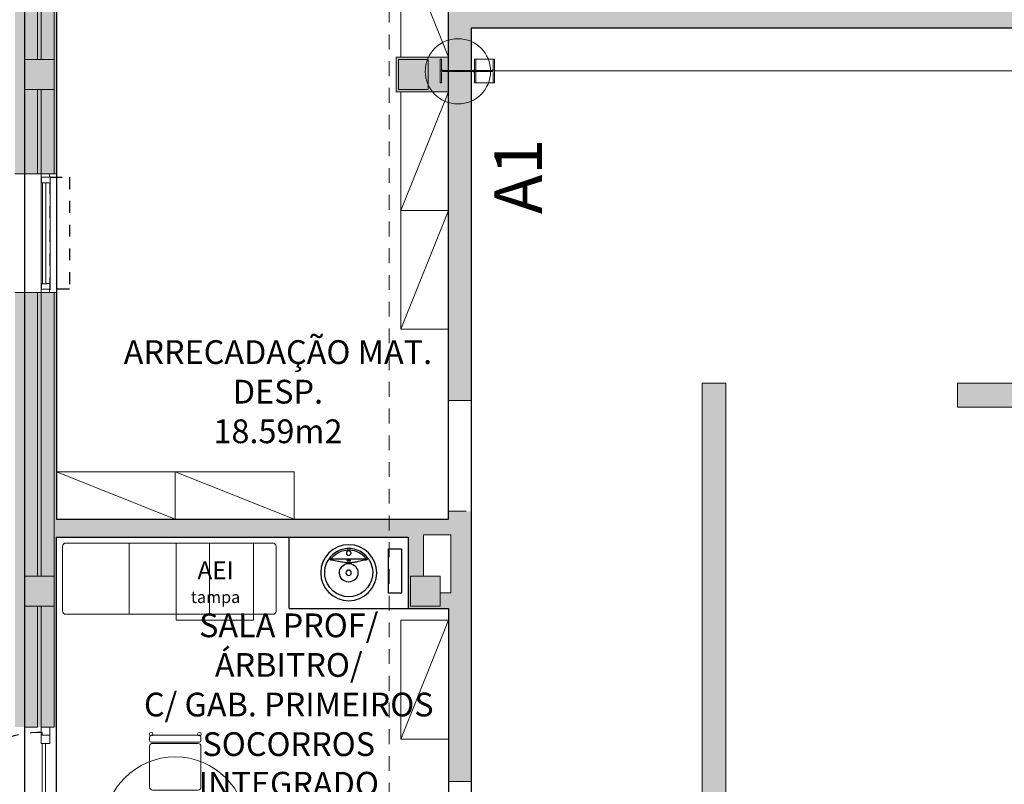
# Model space of a CAD drawing. Units: millimetres. Extents: x -79734 to -79342, y -13510 to -13045.
# Drawn here: x -79518 to -79509, y -13313 to -13307 of the extents above; entities that cross this region are included whole.
import ezdxf

# ---------------------------------------------------------------- set-up
doc = ezdxf.new("R2010")
doc.units = ezdxf.units.MM
doc.linetypes.add('HIDDEN2', pattern=[0.1875, 0.125, -0.0625])
doc.layers.get('0').update_dxf_attribs({"lineweight": 0})
doc.layers.add('A-AREAS', color=5, linetype='Continuous', plot=False)
doc.layers.add('ARQ.00.AUX SANITÁRIOS', color=56, linetype='Continuous', plot=False)
doc.layers.add('ARQ.00.AUX', color=7, linetype='Continuous', lineweight=0, true_color=0xdb00db, plot=False)
doc.layers.add('ARQ.00.EX REC AUX', color=7, linetype='Continuous', lineweight=0, true_color=0x750000, plot=False)
for name, color, linetype, lineweight in [('ARQ.00.COBERTURA EM CHAPA', 127, 'Continuous', 0), ('ARQ.00.EXISTE PAREDE', 7, 'Continuous', 0), ('ARQ.00.EXISTE PILARES', 72, 'Continuous', 0), ('ARQ.00.EXISTE PILARES METÁLICOS', 7, 'Continuous', 0), ('ARQ.00.EXISTE VISTA', 151, 'Continuous', 0), ('ARQ.00.LEG', 251, 'Continuous', 0), ('ARQ.00.MOB', 8, 'Continuous', 0), ('ARQ.00.PAREDES', 8, 'Continuous', 0), ('ARQ.00.VISTA', 8, 'Continuous', 0), ('ARQ.00.VÃOS', 8, 'Continuous', 0)]:
    doc.layers.add(name, color=color, linetype=linetype, lineweight=lineweight)
doc.layers.add('ARQ.00.SANITARIOS', color=8, linetype='Continuous')
doc.layers.add('ARQ.00.VAOS SISTEMA ABERTURA', color=157, linetype='HIDDEN2')
doc.layers.add('ARQ.00.TRAMA PAREDES', color=7, linetype='Continuous', lineweight=0, true_color=0x7a7a7a)
doc.styles.add('arial', font='arial.ttf', dxfattribs={"height": 2})
doc.styles.add('GENERATED_STYLE_3', font='arialbd.ttf')

# ---------------------------------------------------------------- blocks, each defined once
blk = doc.blocks.new('lav enc')
blk.add_line((-0.1504, 0.1142), (0.1504, 0.1142))
at = {"flags": 128}
for points in [[(-0.1621, 0.1222), (-0.1531, 0.1335), (-0.1433, 0.1441), (-0.1328, 0.154), (-0.1217, 0.1631), (-0.1083, 0.1724), (-0.0941, 0.1807), (-0.0794, 0.1878), (-0.0641, 0.1936), (-0.0485, 0.1982), (-0.0325, 0.2015), (-0.0163, 0.2034), (0, 0.2041), (0.0138, 0.2036), (0.0275, 0.2022), (0.0411, 0.1999), (0.0541, 0.1967), (0.0669, 0.1926), (0.0793, 0.1878), (0.0915, 0.1821), (0.1032, 0.1756), (0.1145, 0.1683), (0.1254, 0.1602), (0.1358, 0.1513), (0.1455, 0.1418), (0.1546, 0.1318), (0.1621, 0.1222)], [(0.1504, 0.1142), (0.1437, 0.1233), (0.1333, 0.1352), (0.1219, 0.1462), (0.1096, 0.1562), (0.0966, 0.1652), (0.0829, 0.1728), (0.0686, 0.1794), (0.0538, 0.1847), (0.0386, 0.1887), (0.0259, 0.191), (0.013, 0.1923), (0, 0.1928), (-0.0153, 0.1922), (-0.0305, 0.1902), (-0.0455, 0.187), (-0.0602, 0.1826), (-0.0744, 0.1769), (-0.0881, 0.1701), (-0.1013, 0.1621), (-0.1137, 0.1531), (-0.1239, 0.1444), (-0.1334, 0.135), (-0.1423, 0.1249), (-0.1504, 0.1142)], [(0, 0.1856), (0.0027, 0.1854), (0.0053, 0.1849), (0.0078, 0.184), (0.0101, 0.1828), (0.0123, 0.1812), (0.0143, 0.1794), (0.0159, 0.1773), (0.0173, 0.1751), (0.0184, 0.1726), (0.0191, 0.1701), (0.0195, 0.1674), (0.0195, 0.1648), (0.0191, 0.1621), (0.0184, 0.1596), (0.0173, 0.1571), (0.0159, 0.1549), (0.0143, 0.1528), (0.0123, 0.151), (0.0101, 0.1495), (0.0078, 0.1482), (0.0053, 0.1473), (0.0027, 0.1468), (0, 0.1466), (-0.0027, 0.1468), (-0.0053, 0.1473), (-0.0078, 0.1482), (-0.0101, 0.1495), (-0.0123, 0.151), (-0.0143, 0.1528), (-0.0159, 0.1549), (-0.0173, 0.1571), (-0.0184, 0.1596), (-0.0191, 0.1621), (-0.0195, 0.1648), (-0.0195, 0.1674), (-0.0191, 0.1701), (-0.0184, 0.1726), (-0.0173, 0.1751), (-0.0159, 0.1773), (-0.0143, 0.1794), (-0.0123, 0.1812), (-0.0101, 0.1828), (-0.0078, 0.184), (-0.0053, 0.1849), (-0.0027, 0.1854), (0, 0.1856)], [(-0.1682, 0.1124), (-0.1664, 0.1158), (-0.1621, 0.1222)], [(-0.1549, 0.1116), (-0.1549, 0.1115), (-0.1552, 0.111), (-0.1553, 0.1106), (-0.1553, 0.1101), (-0.1549, 0.1096), (-0.1541, 0.109), (-0.1525, 0.1082), (-0.1507, 0.1078), (-0.1466, 0.1071), (-0.1424, 0.1067)], [(-0.1504, 0.1142), (-0.1522, 0.1135), (-0.1539, 0.1125), (-0.1549, 0.1116)], [(-0.1424, 0.1067), (-0.1197, 0.1018), (-0.0967, 0.0969), (-0.0808, 0.0937), (-0.0644, 0.0905), (-0.0551, 0.0889), (-0.0454, 0.0873), (-0.0353, 0.0858), (-0.029, 0.085), (-0.0225, 0.0843), (-0.0156, 0.0837), (-0.0105, 0.0834), (-0.0052, 0.0832), (0.0001, 0.0831), (0.0054, 0.0832), (0.0107, 0.0834), (0.0158, 0.0837), (0.0241, 0.0844), (0.032, 0.0853), (0.0395, 0.0864), (0.0508, 0.0881), (0.0617, 0.09), (0.0722, 0.092), (0.0825, 0.094), (0.0926, 0.0961), (0.1177, 0.1013), (0.1424, 0.1067)], [(0, 0.1064), (0.0024, 0.1064), (0.0047, 0.1063), (0.0069, 0.1061), (0.009, 0.1059), (0.0109, 0.1056), (0.0125, 0.1052), (0.0139, 0.1048), (0.0149, 0.1043), (0.0156, 0.1039), (0.016, 0.1034), (0.016, 0.1029), (0.0156, 0.1024), (0.0149, 0.1019), (0.0139, 0.1015), (0.0125, 0.101), (0.0109, 0.1007), (0.009, 0.1004), (0.0069, 0.1001), (0.0047, 0.0999), (0.0024, 0.0998), (0, 0.0998), (-0.0024, 0.0998), (-0.0047, 0.0999), (-0.0069, 0.1001), (-0.009, 0.1004), (-0.0109, 0.1007), (-0.0125, 0.101), (-0.0139, 0.1015), (-0.0149, 0.1019), (-0.0156, 0.1024), (-0.016, 0.1029), (-0.016, 0.1034), (-0.0156, 0.1039), (-0.0149, 0.1043), (-0.0139, 0.1048), (-0.0125, 0.1052), (-0.0109, 0.1056), (-0.009, 0.1059), (-0.0069, 0.1061), (-0.0047, 0.1063), (-0.0024, 0.1064), (0, 0.1064)], [(0.1424, 0.1067), (0.1462, 0.107), (0.15, 0.1076), (0.1518, 0.108), (0.1536, 0.1087), (0.1548, 0.1094), (0.1551, 0.1099), (0.1553, 0.1104), (0.1553, 0.111), (0.155, 0.1115), (0.1549, 0.1116)], [(0.1549, 0.1116), (0.1534, 0.1129), (0.1525, 0.1134), (0.1504, 0.1142)], [(0.1621, 0.1222), (0.1644, 0.1188), (0.1682, 0.1124)], [(0.0062, 0.0776), (0.006, 0.0777), (0, 0.0778), (-0.006, 0.0777), (-0.0062, 0.0776)]]:
    blk.add_lwpolyline(points, dxfattribs=at)
for radius in [0.2358, 0.023]:
    blk.add_circle((0, 0), radius)
for radius, start, end in [(0.2023, 146.24848, 33.75152), (0.0779, 94.56978, 85.43022)]:
    blk.add_arc((0, 0), radius, start, end)
blk = doc.blocks.new('exist estrutura metalica')
at = {"layer": 'ARQ.00.EXISTE PILARES METÁLICOS', "color": 8}
blk.add_lwpolyline([(38.6764, 33.45), (38.5764, 33.45), (38.5764, 33.4393), (38.6579, 33.4393, -0.414214), (38.6729, 33.4243), (38.6729, 33.018, -0.414214), (38.6579, 33.003), (38.5764, 33.003), (38.5764, 32.9923), (38.6764, 32.9923), (38.7764, 32.9923), (38.7764, 33.003), (38.695, 33.003, -0.414214), (38.68, 33.018), (38.68, 33.4243, -0.414214), (38.695, 33.4393), (38.7764, 33.4393), (38.7764, 33.45)], format="xyb", close=True, dxfattribs=at)
at = {"layer": 'ARQ.00.EXISTE VISTA', "color": 8}
for p, q in [((38.5764, 32.9923), (38.5764, 33.15)), ((38.7764, 32.9923), (38.7764, 33.15))]:
    blk.add_line(p, q, dxfattribs=at)
for points in [[(38.6729, 33.1757, -0.414214), (38.6579, 33.1607), (38.5764, 33.1607), (38.5764, 33.15), (38.6729, 33.15)], [(38.68, 33.15), (38.7764, 33.15), (38.7764, 33.1607), (38.695, 33.1607, -0.414214), (38.68, 33.1757)]]:
    blk.add_lwpolyline(points, format="xyb", dxfattribs=at)
blk = doc.blocks.new('VE 1X0.7')
at = {"layer": 'ARQ.00.PAREDES', "color": 8}
for p, q in [((0.12, 0), (-0.23, 0)), ((0.12, -1), (-0.23, -1))]:
    blk.add_line(p, q, dxfattribs=at)
at = {"layer": 'ARQ.00.VAOS SISTEMA ABERTURA', "color": 8, "ltscale": 0.4}
blk.add_lwpolyline([(0.0672, -0.9717), (0.0672, -0.0283), (0.2296, -0.0283), (0.2296, -0.9717)], close=True, dxfattribs=at)
at = {"layer": 'ARQ.00.VÃOS', "color": 8}
for p, q in [((-0.01, -0.935), (-0.01, -0.065)), ((0.0672, -0.9245), (0.0672, -0.0755))]:
    blk.add_line(p, q, dxfattribs=at)
for points in [[(0.06, -0.0283), (0.06, 0), (-0.01, 0), (-0.01, -0.065), (-0.0052, -0.065), (-0.0052, -0.065), (-0.0052, -0.0283)], [(0.0672, -0.0755), (0.0672, -0.0225), (0.06, -0.0225), (0.06, -0.0283), (-0.0052, -0.0283), (-0.0052, -0.0748), (0.0378, -0.0748), (0.0378, -0.0755)], [(0.0302, -0.0748), (0.0302, -0.9252), (0.0022, -0.9252), (0.0022, -0.0748)], [(0.06, -0.9717), (0.06, -1), (-0.01, -1), (-0.01, -0.935), (-0.0052, -0.935), (-0.0052, -0.935), (-0.0052, -0.9717)], [(0.0672, -0.9245), (0.0672, -0.9775), (0.06, -0.9775), (0.06, -0.9717), (-0.0052, -0.9717), (-0.0052, -0.9252), (0.0378, -0.9252), (0.0378, -0.9245)]]:
    blk.add_lwpolyline(points, close=True, dxfattribs=at)
blk = doc.blocks.new('MACA OBS')
at = {"color": 0, "linetype": 'ByBlock', "lineweight": -2}
blk.add_lwpolyline([(-0.27, -0.2, 0.414214), (-0.3, -0.23)], format="xyb", dxfattribs=at)
for points in [[(-0.3, -1.975), (-0.3, -0.23)], [(-0.27, -0.2), (0.27, -0.2)], [(0.3, -1.975), (0.3, -0.23)], [(-0.3, -0.7623), (0.3, -0.7623)], [(-0.3, -1.4377), (0.3, -1.4377)], [(-0.275, -2), (0.275, -2)]]:
    blk.add_lwpolyline(points, dxfattribs=at)
at = {"color": 0, "linetype": 'ByBlock', "lineweight": -2, "extrusion": (0, 0, -1)}
for points in [[(-0.27, -0.2, 0.414214), (-0.3, -0.23)], [(0.27, -2, 0.414214), (0.3, -1.97)], [(-0.3, -1.97, 0.414214), (-0.27, -2)]]:
    blk.add_lwpolyline(points, format="xyb", dxfattribs=at)
blk = doc.blocks.new('cadeira mesa')
for p, q in [((-0.1905, 0), (0.1905, 0)), ((-0.2159, -0.0254), (-0.2159, -0.3683)), ((0.2159, -0.0254), (0.2159, -0.3683)), ((-0.2032, -0.4048), (0.2032, -0.4048)), ((-0.1905, -0.3937), (0.1905, -0.3937)), ((-0.2159, -0.4175), (-0.2159, -0.45)), ((-0.2032, -0.4627), (0.2032, -0.4627)), ((0.2159, -0.4175), (0.2159, -0.45))]:
    blk.add_line(p, q)
for centre, radius, start, end in [((-0.1905, -0.0254), 0.0254, 90, 180), ((0.1905, -0.0254), 0.0254, 0, 90), ((-0.1905, -0.3683), 0.0254, 180, 270), ((-0.2032, -0.4175), 0.0127, 90, 180), ((0.1905, -0.3683), 0.0254, 270, 0), ((0.2032, -0.4175), 0.0127, 0, 90), ((-0.2035, -0.4719), 0.0151, 0, 180), ((-0.2035, -0.4719), 0.0151, 180, 0), ((-0.2032, -0.45), 0.0127, 180, 270), ((0.2037, -0.4719), 0.0151, 0, 180), ((0.2037, -0.4719), 0.0151, 180, 0), ((0.2032, -0.45), 0.0127, 270, 0)]:
    blk.add_arc(centre, radius, start, end)
blk = doc.blocks.new('mesa red 4 cad')
blk.add_circle((0, 0), 0.6)
at = {"layer": 'ARQ.00.MOB', "xscale": -1}
for p, rotation in [((0, 0.3192), 180), ((-0.3192, 0), 270)]:
    blk.add_blockref('cadeira mesa', p, dxfattribs=dict(at, rotation=rotation))
at = {"layer": 'ARQ.00.MOB', "rotation": 90}
blk.add_blockref('cadeira mesa', (0.3192, 0), dxfattribs=at)
at = {"layer": 'ARQ.00.MOB'}
blk.add_blockref('cadeira mesa', (0, -0.3192), dxfattribs=at)
blk = doc.blocks.new('ve 0.9x2.')
at = {"layer": 'ARQ.00.VAOS SISTEMA ABERTURA', "color": 8, "ltscale": 0.4}
blk.add_line((0, -0.002), (-0.91, -0.002), dxfattribs=at)
blk.add_arc((0, -0.002), 0.91, 89.45167, 180.00023, dxfattribs=at)
at = {"layer": 'ARQ.00.VÃOS', "color": 8}
for points in [[(0.0087, 0.908), (0.0087, 0.886), (0.074, 0.886), (0.074, 0.953), (0, 0.953), (0, 0.908)], [(0.074, 0.886), (0.074, 0.814), (0, 0.814), (0, 0.908), (0, 0.908), (0.0087, 0.908), (0.0087, 0.886)], [(0.0369, 0.092), (0.037, 0.814), (0.009, 0.814), (0.009, 0.092)], [(0.074, 0.02), (0.074, 0.092), (0, 0.092), (0, -0.002), (0, -0.002), (0.0087, -0.002), (0.0087, 0.02)], [(0.0087, -0.002), (0.0087, 0.02), (0.074, 0.02), (0.074, -0.047), (0, -0.047), (0, -0.002)]]:
    blk.add_lwpolyline(points, close=True, dxfattribs=at)

msp = doc.modelspace()

# ---------------------------------------------------------------- hatches: boundary and pattern name
at = {"layer": 'ARQ.00.EXISTE PILARES'}
h = msp.add_hatch(color=8, dxfattribs=at)
h.paths.add_polyline_path([(-79517.2765, -13301.2932), (-79517.5265, -13301.2932), (-79517.5265, -13301.5432), (-79517.2765, -13301.5432)])
h.paths.add_polyline_path([(-79498.6265, -13301.2932), (-79498.8765, -13301.2932), (-79498.8765, -13301.5432), (-79498.6265, -13301.5432)])
h.paths.add_polyline_path([(-79517.2765, -13307.3272), (-79517.5265, -13307.3272), (-79517.5265, -13307.5772), (-79517.2765, -13307.5772)])
h.paths.add_polyline_path([(-79517.2765, -13311.6772), (-79517.5265, -13311.6772), (-79517.5265, -13311.9272), (-79517.2765, -13311.9272)])
h.paths.add_polyline_path([(-79517.2765, -13315.9772), (-79517.5265, -13315.9772), (-79517.5265, -13316.2272), (-79517.2765, -13316.2272)])
h.paths.add_polyline_path([(-79517.2765, -13320.9772), (-79517.5265, -13320.9772), (-79517.5265, -13321.2272), (-79517.2765, -13321.2272)])
h.paths.add_polyline_path([(-79517.2765, -13325.9772), (-79517.5265, -13325.9772), (-79517.5265, -13326.2272), (-79517.2765, -13326.2272)])
h.paths.add_polyline_path([(-79517.2765, -13330.9772), (-79517.5265, -13330.9772), (-79517.5265, -13331.2272), (-79517.2765, -13331.2272)])
h.paths.add_polyline_path([(-79517.2765, -13335.9772), (-79517.5265, -13335.9772), (-79517.5265, -13336.2272), (-79517.2765, -13336.2272)])
h.paths.add_polyline_path([(-79503.6465, -13301.2932), (-79503.8965, -13301.2932), (-79503.8965, -13301.5432), (-79503.6465, -13301.5432)])
h.paths.add_polyline_path([(-79508.5765, -13301.2932), (-79508.8265, -13301.2932), (-79508.8265, -13301.5432), (-79508.5765, -13301.5432)])
h.paths.add_polyline_path([(-79513.7515, -13301.2932), (-79514.0015, -13301.2932), (-79514.0015, -13301.5432), (-79513.7515, -13301.5432)])
h.paths.add_polyline_path([(-79498.6265, -13306.7932), (-79498.8765, -13306.7932), (-79498.8765, -13307.0432), (-79498.6265, -13307.0432)])
h.paths.add_polyline_path([(-79503.6465, -13306.7932), (-79503.8965, -13306.7932), (-79503.8965, -13307.0432), (-79503.6465, -13307.0432)])
h.paths.add_polyline_path([(-79508.5765, -13306.7932), (-79508.8265, -13306.7932), (-79508.8265, -13307.0432), (-79508.5765, -13307.0432)])
h.paths.add_polyline_path([(-79514.1265, -13307.3272), (-79514.3765, -13307.3272), (-79514.3765, -13307.5772), (-79514.1265, -13307.5772)])
h.paths.add_polyline_path([(-79514.0265, -13311.6772), (-79514.2765, -13311.6772), (-79514.2765, -13311.9272), (-79514.0265, -13311.9272)])
h.paths.add_polyline_path([(-79514.1065, -13315.9772), (-79514.3565, -13315.9772), (-79514.3565, -13316.2272), (-79514.1065, -13316.2272)])
h.paths.add_polyline_path([(-79514.0265, -13320.9772), (-79514.2765, -13320.9772), (-79514.2765, -13321.2272), (-79514.0265, -13321.2272)])
h.paths.add_polyline_path([(-79514.1065, -13325.9772), (-79514.3565, -13325.9772), (-79514.3565, -13326.2272), (-79514.1065, -13326.2272)])
h.paths.add_polyline_path([(-79514.1265, -13335.9772), (-79514.3765, -13335.9772), (-79514.3765, -13336.2272), (-79514.1265, -13336.2272)])
h.paths.add_polyline_path([(-79514.0265, -13330.9772), (-79514.2765, -13330.9772), (-79514.2765, -13331.2272), (-79514.0265, -13331.2272)])
at = {"layer": 'ARQ.00.TRAMA PAREDES'}
msp.add_hatch(color=8, dxfattribs=at).paths.add_polyline_path([(-79513.9565, -13302.4632), (-79513.9565, -13305.4135), (-79517.2565, -13305.4135), (-79517.2565, -13304.5635), (-79517.6065, -13304.5635), (-79517.6065, -13305.5635), (-79517.2565, -13305.5635), (-79513.9565, -13305.5635), (-79513.9565, -13307.4186), (-79513.7658, -13307.4186), (-79513.7658, -13307.0632), (-79513.1267, -13307.0632), (-79513.1284, -13306.8732), (-79513.8065, -13306.8732), (-79513.8065, -13303.2135), (-79512.721, -13303.2135), (-79512.721, -13303.0635), (-79513.8065, -13303.0635), (-79513.8065, -13302.4632)])
h = msp.add_hatch(color=8, dxfattribs=at)
h.paths.add_polyline_path([(-79513.1322, -13306.8732), (-79513.1322, -13307.0632), (-79509.8485, -13307.0632), (-79509.8485, -13306.8732), (-79511.6515, -13306.8732), (-79511.6515, -13303.2135), (-79511.584, -13303.2135), (-79511.584, -13303.0635), (-79511.869, -13303.0635), (-79511.869, -13303.2135), (-79511.8015, -13303.2135), (-79511.8015, -13306.8732)])
edge = h.paths.add_edge_path()
edge.add_line((-79509.8485, -13303.0635), (-79509.8485, -13303.2135))
edge.add_line((-79509.8485, -13303.2135), (-79509.3515, -13303.2135))
edge.add_line((-79509.3515, -13303.2135), (-79509.3515, -13306.8732))
edge.add_line((-79509.3515, -13306.8732), (-79509.8485, -13306.8732))
edge.add_line((-79509.8485, -13306.8732), (-79509.8485, -13307.0632))
edge.add_line((-79509.8485, -13307.0632), (-79508.011, -13307.0625))
edge.add_line((-79508.011, -13307.0625), (-79508.011, -13306.8732))
edge.add_line((-79508.011, -13306.8732), (-79508.5565, -13306.8732))
edge.add_line((-79508.5565, -13306.8732), (-79508.5565, -13306.7732))
edge.add_line((-79508.5565, -13306.7732), (-79508.8465, -13306.7732))
edge.add_line((-79508.8465, -13306.7732), (-79508.8465, -13306.8732))
edge.add_line((-79508.8465, -13306.8732), (-79509.2015, -13306.8732))
edge.add_line((-79509.2015, -13306.8732), (-79509.2015, -13305.5635))
edge.add_line((-79509.2015, -13305.5635), (-79507.0015, -13305.5635))
edge.add_line((-79507.0015, -13305.5635), (-79507.0015, -13306.7932))
edge.add_line((-79507.0015, -13306.7932), (-79506.9632, -13306.7932))
edge.add_line((-79506.9632, -13306.7932), (-79506.9632, -13306.8022))
edge.add_line((-79506.9632, -13306.8022), (-79507.0015, -13306.8022))
edge.add_line((-79507.0015, -13306.8022), (-79507.0015, -13306.8725))
edge.add_line((-79507.0015, -13306.8725), (-79507.0436, -13306.8725))
edge.add_line((-79507.0436, -13306.8725), (-79507.0436, -13307.0218))
edge.add_arc((-79507.0311, -13307.0218), 0.0125, 180, 270)
edge.add_line((-79507.0311, -13307.0343), (-79506.9632, -13307.0343))
edge.add_line((-79506.9632, -13307.0343), (-79506.9632, -13307.0432))
edge.add_line((-79506.9632, -13307.0432), (-79507.0265, -13307.0432))
edge.add_line((-79507.0265, -13307.0432), (-79507.1299, -13307.0432))
edge.add_line((-79507.1299, -13307.0432), (-79507.1299, -13307.0343))
edge.add_line((-79507.1299, -13307.0343), (-79507.062, -13307.0343))
edge.add_arc((-79507.062, -13307.0218), 0.0125, 270, 360)
edge.add_line((-79507.0495, -13307.0218), (-79507.0495, -13306.8725))
edge.add_line((-79507.0495, -13306.8725), (-79507.189, -13306.8725))
edge.add_line((-79507.189, -13306.8725), (-79507.189, -13307.0632))
edge.add_line((-79507.189, -13307.0632), (-79506.744, -13307.0625))
edge.add_line((-79506.744, -13307.0625), (-79506.744, -13306.8732))
edge.add_line((-79506.744, -13306.8732), (-79506.8115, -13306.8725))
edge.add_line((-79506.8115, -13306.8725), (-79506.8115, -13303.2135))
edge.add_line((-79506.8115, -13303.2135), (-79506.744, -13303.2135))
edge.add_line((-79506.744, -13303.2135), (-79506.744, -13303.0635))
edge.add_line((-79506.744, -13303.0635), (-79507.9515, -13303.0635))
edge.add_line((-79507.9515, -13303.0635), (-79507.9515, -13303.1135))
edge.add_line((-79507.9515, -13303.1135), (-79507.0015, -13303.1135))
edge.add_line((-79507.0015, -13303.1135), (-79507.0015, -13303.1635))
edge.add_line((-79507.0015, -13303.1635), (-79507.9515, -13303.1635))
edge.add_line((-79507.9515, -13303.1635), (-79507.9515, -13303.2135))
edge.add_line((-79507.9515, -13303.2135), (-79507.0015, -13303.2135))
edge.add_line((-79507.0015, -13303.2135), (-79507.0015, -13305.4135))
edge.add_line((-79507.0015, -13305.4135), (-79509.2015, -13305.4135))
edge.add_line((-79509.2015, -13305.4135), (-79509.2015, -13303.2135))
edge.add_line((-79509.2015, -13303.2135), (-79508.8515, -13303.2135))
edge.add_line((-79508.8515, -13303.2135), (-79508.8515, -13303.0635))
edge.add_line((-79508.8515, -13303.0635), (-79509.8485, -13303.0635))
h.paths.add_polyline_path([(-79508.8265, -13306.7932), (-79508.5765, -13306.7932), (-79508.5765, -13307.0432), (-79508.8265, -13307.0432)], flags=16)
h.paths.add_polyline_path([(-79510.7515, -13303.0635), (-79510.7515, -13303.2135), (-79509.8485, -13303.2135), (-79509.8485, -13303.0635)], flags=17)
h = msp.add_hatch(color=8, dxfattribs=at)
h.paths.add_polyline_path([(-79517.6065, -13309.2885), (-79517.6065, -13312.9472), (-79517.2565, -13312.9472), (-79517.2565, -13311.3472), (-79514.2965, -13311.3472), (-79514.2965, -13311.9472), (-79513.9565, -13311.9472), (-79513.9565, -13313.4047), (-79513.768, -13313.4047), (-79513.7665, -13311.1297), (-79513.9565, -13311.1297), (-79513.9565, -13311.1972), (-79517.2565, -13311.1972), (-79517.2565, -13309.2885)])
h.paths.add_polyline_path([(-79517.2765, -13311.6772), (-79517.2765, -13311.9272), (-79517.5265, -13311.9272), (-79517.5265, -13311.6772)], flags=16)
h.paths.add_polyline_path([(-79514.2765, -13311.6772), (-79514.0265, -13311.6772), (-79514.0265, -13311.9272), (-79514.2765, -13311.9272)], flags=16)
h.paths.add_polyline_path([(-79514.1665, -13311.3272), (-79513.9365, -13311.3272), (-79513.9365, -13311.8172), (-79514.0265, -13311.8172), (-79514.0265, -13311.6772), (-79514.1665, -13311.6772)], flags=16)
h.paths.add_polyline_path([(-79517.6065, -13306.5635), (-79517.6065, -13308.2885), (-79517.2565, -13308.2885), (-79517.2565, -13306.5635)])
h.paths.add_polyline_path([(-79517.5265, -13307.5772), (-79517.5265, -13307.3272), (-79517.2765, -13307.3272), (-79517.2765, -13307.5772)], flags=16)
h = msp.add_hatch(color=8, dxfattribs=at)
edge = h.paths.add_edge_path()
edge.add_line((-79513.7658, -13307.4257), (-79514.0008, -13307.4257))
edge.add_arc((-79514.0008, -13307.4407), 0.015, 90, 180)
edge.add_line((-79514.0158, -13307.4407), (-79514.0158, -13307.5222))
edge.add_line((-79514.0158, -13307.5222), (-79514.0265, -13307.5222))
edge.add_line((-79514.0265, -13307.5222), (-79514.0265, -13307.4222))
edge.add_line((-79514.0265, -13307.4222), (-79514.0265, -13307.3222))
edge.add_line((-79514.0265, -13307.3222), (-79514.0158, -13307.3222))
edge.add_line((-79514.0158, -13307.3222), (-79514.0158, -13307.4036))
edge.add_arc((-79514.0008, -13307.4036), 0.015, 180, 270)
edge.add_line((-79514.0008, -13307.4186), (-79513.9565, -13307.4186))
edge.add_line((-79513.9565, -13307.4186), (-79513.9565, -13307.3072))
edge.add_line((-79513.9565, -13307.3072), (-79514.3965, -13307.3072))
edge.add_line((-79514.3965, -13307.3072), (-79514.3965, -13307.5972))
edge.add_line((-79514.3965, -13307.5972), (-79513.9565, -13307.5972))
edge.add_line((-79513.9565, -13307.5972), (-79513.9565, -13310.1972))
edge.add_line((-79513.9565, -13310.1972), (-79513.7665, -13310.1977))
edge.add_line((-79513.7665, -13310.1977), (-79513.7658, -13307.4257))
h.paths.add_polyline_path([(-79514.3765, -13307.3272), (-79514.1265, -13307.3272), (-79514.1265, -13307.5772), (-79514.3765, -13307.5772)])
h = msp.add_hatch(color=8, dxfattribs=at)
h.paths.add_polyline_path([(-79494.4849, -13310.0522), (-79509.6715, -13310.0522), (-79509.6715, -13310.2522), (-79494.4849, -13310.2522)])
h.paths.add_polyline_path([(-79511.6215, -13310.0522), (-79511.8215, -13310.0522), (-79511.8215, -13321.1372), (-79511.6215, -13321.1372)])
h.paths.add_polyline_path([(-79511.6215, -13322.3372), (-79511.8215, -13322.3372), (-79511.8215, -13328.5372), (-79511.6215, -13328.5372)])
h.paths.add_polyline_path([(-79511.6215, -13329.7372), (-79511.8215, -13329.7372), (-79511.8215, -13337.3372), (-79511.6215, -13337.3372)])
h.paths.add_polyline_path([(-79511.6215, -13338.5372), (-79511.8215, -13338.5372), (-79511.8215, -13342.7322), (-79511.6215, -13342.7322)])

# ---------------------------------------------------------------- linework, layer by layer
at = {"layer": 'A-AREAS', "color": 2}
msp.add_lwpolyline([(-79514.0515, -13361.2561), (-79488.3915, -13361.2561), (-79488.3915, -13364.956), (-79482.8215, -13365.006), (-79480.6015, -13365.006), (-79480.6015, -13362.7471), (-79482.7715, -13362.756), (-79482.7715, -13361.2561), (-79480.4015, -13361.2561), (-79480.4015, -13306.7561), (-79498.6265, -13306.7561), (-79498.6265, -13301.2932), (-79517.5265, -13301.2932), (-79517.5265, -13341.2311), (-79517.2765, -13341.2311), (-79515.7812, -13341.2311), (-79514.0515, -13341.2311)], close=True, dxfattribs=at)
at = {"layer": 'A-AREAS'}
for points in [[(-79513.9565, -13311.1972), (-79513.9565, -13305.5635), (-79517.2565, -13305.5635), (-79517.2565, -13311.1972), (-79517.2565, -13311.1972), (-79517.2565, -13311.1972), (-79517.2565, -13311.1972), (-79517.2565, -13311.1972), (-79516.2565, -13311.1972), (-79514.2965, -13311.1972), (-79514.2965, -13311.1972), (-79514.2965, -13311.1972), (-79513.9565, -13311.1972)], [(-79513.9565, -13311.9472), (-79513.9565, -13314.7972), (-79517.2565, -13314.7972), (-79517.2565, -13311.3472), (-79517.2565, -13311.3472), (-79517.2565, -13311.3472), (-79517.2565, -13311.3472), (-79517.2565, -13311.3472), (-79514.2965, -13311.3472), (-79514.2965, -13311.9472), (-79514.2965, -13311.9472), (-79514.2965, -13311.9472), (-79513.9565, -13311.9472)]]:
    msp.add_lwpolyline(points, close=True, dxfattribs=at)
msp.add_lwpolyline([(-79485.3748, -13307.0632), (-79513.7658, -13307.0632), (-79513.7658, -13307.0632), (-79513.7658, -13307.0632), (-79513.7658, -13307.0632), (-79513.7658, -13307.0632), (-79513.7658, -13360.9322), (-79513.7658, -13360.9322), (-79513.7658, -13360.9322), (-79513.7658, -13360.9322), (-79485.3065, -13360.9322)], dxfattribs=at)
at = {"layer": 'A-AREAS', "color": 3}
msp.add_lwpolyline([(-79513.7658, -13307.0632), (-79513.7658, -13360.9522), (-79480.6872, -13360.9522), (-79480.6872, -13307.0632)], close=True, dxfattribs=at)
at = {"layer": 'ARQ.00.AUX', "color": 8}
msp.add_lwpolyline([(-79516.2493, -13311.3972), (-79515.5993, -13311.3972), (-79515.5993, -13312.0472), (-79516.2493, -13312.0472)], close=True, dxfattribs=at)
at = {"layer": 'ARQ.00.AUX SANITÁRIOS', "color": 8}
msp.add_lwpolyline([(-79514.3514, -13311.4458), (-79514.3514, -13311.8202), (-79514.4626, -13311.8202), (-79514.4626, -13311.4458)], close=True, dxfattribs=at)
at = {"layer": 'ARQ.00.COBERTURA EM CHAPA', "color": 8, "linetype": 'HIDDEN2'}
msp.add_lwpolyline([(-79514.4565, -13306.6654), (-79514.4565, -13361.33), (-79479.9965, -13361.33), (-79479.9965, -13306.6654), (-79514.4565, -13306.6654)], dxfattribs=at)
at = {"layer": 'ARQ.00.EX REC AUX'}
msp.add_line((-79480.4265, -13307.4222), (-79514.0265, -13307.4222), dxfattribs=at)
msp.add_circle((-79513.8765, -13307.4257), 0.2748, dxfattribs=at)
at = {"layer": 'ARQ.00.EXISTE PAREDE', "color": 8}
for points in [[(-79517.5265, -13307.3272), (-79517.4165, -13307.3272), (-79517.4165, -13306.5635), (-79517.5265, -13306.5635)], [(-79517.3865, -13307.3272), (-79517.2765, -13307.3272), (-79517.2765, -13306.5635), (-79517.3865, -13306.5635)], [(-79517.5265, -13307.5772), (-79517.4165, -13307.5772), (-79517.4165, -13308.2885), (-79517.5265, -13308.2885)], [(-79517.3865, -13307.5772), (-79517.2765, -13307.5772), (-79517.2765, -13308.2885), (-79517.3865, -13308.2885)], [(-79517.5265, -13311.6772), (-79517.4165, -13311.6772), (-79517.4165, -13309.2885), (-79517.5265, -13309.2885)], [(-79517.3865, -13311.6772), (-79517.2765, -13311.6772), (-79517.2765, -13309.2885), (-79517.3865, -13309.2885)], [(-79517.5265, -13311.9272), (-79517.4165, -13311.9272), (-79517.4165, -13312.9472), (-79517.5265, -13312.9472)], [(-79517.3865, -13311.9272), (-79517.2765, -13311.9272), (-79517.2765, -13312.9472), (-79517.3865, -13312.9472)]]:
    msp.add_lwpolyline(points, close=True, dxfattribs=at)
at = {"layer": 'ARQ.00.EXISTE PILARES', "color": 8}
for points in [[(-79517.2765, -13307.3272), (-79517.5265, -13307.3272), (-79517.5265, -13307.5772), (-79517.2765, -13307.5772)], [(-79514.1265, -13307.3272), (-79514.3765, -13307.3272), (-79514.3765, -13307.5772), (-79514.1265, -13307.5772)], [(-79517.2765, -13311.6772), (-79517.5265, -13311.6772), (-79517.5265, -13311.9272), (-79517.2765, -13311.9272)], [(-79514.0265, -13311.6772), (-79514.2765, -13311.6772), (-79514.2765, -13311.9272), (-79514.0265, -13311.9272)]]:
    msp.add_lwpolyline(points, close=True, dxfattribs=at)
at = {"layer": 'ARQ.00.MOB', "color": 8}
for p, q in [((-79514.3565, -13306.3072), (-79513.9565, -13307.3072)), ((-79514.3565, -13308.5972), (-79513.9565, -13307.5972)), ((-79514.3565, -13309.5972), (-79513.9565, -13308.5972)), ((-79517.2565, -13310.7972), (-79516.2565, -13311.1972)), ((-79516.2565, -13310.7972), (-79515.2565, -13311.1972)), ((-79514.3565, -13313.0472), (-79513.9565, -13312.0472))]:
    msp.add_line(p, q, dxfattribs=at)
for points in [[(-79513.9565, -13306.3072), (-79514.3565, -13306.3072), (-79514.3565, -13307.3072), (-79513.9565, -13307.3072)], [(-79513.9565, -13308.5972), (-79514.3565, -13308.5972), (-79514.3565, -13307.5972), (-79513.9565, -13307.5972)], [(-79513.9565, -13309.5972), (-79514.3565, -13309.5972), (-79514.3565, -13308.5972), (-79513.9565, -13308.5972)], [(-79517.2565, -13311.1972), (-79517.2565, -13310.7972), (-79516.2565, -13310.7972), (-79516.2565, -13311.1972)], [(-79516.2565, -13311.1972), (-79516.2565, -13310.7972), (-79515.2565, -13310.7972), (-79515.2565, -13311.1972)], [(-79513.9565, -13313.0472), (-79514.3565, -13313.0472), (-79514.3565, -13312.0472), (-79513.9565, -13312.0472)]]:
    msp.add_lwpolyline(points, dxfattribs=at)
at = {"layer": 'ARQ.00.PAREDES', "color": 8}
for p, q in [((-79513.9565, -13307.3072), (-79513.9565, -13305.5635)), ((-79517.2565, -13308.2885), (-79517.2565, -13306.5635)), ((-79508.011, -13307.0632), (-79513.7658, -13307.0632)), ((-79513.7658, -13307.0632), (-79513.7658, -13310.1977)), ((-79513.9565, -13310.1972), (-79513.9565, -13307.5972)), ((-79517.2565, -13311.1972), (-79517.2565, -13309.2885)), ((-79511.8215, -13321.1372), (-79511.8215, -13310.0522)), ((-79511.8215, -13310.0522), (-79511.6215, -13310.0522)), ((-79511.6215, -13321.1372), (-79511.6215, -13310.0522)), ((-79509.6715, -13310.0522), (-79494.4849, -13310.0522)), ((-79509.6715, -13310.2522), (-79509.6715, -13310.0522)), ((-79513.9565, -13310.1977), (-79513.7658, -13310.1977)), ((-79509.6715, -13310.2522), (-79494.4849, -13310.2522)), ((-79513.9565, -13311.1297), (-79513.9565, -13311.1972)), ((-79513.9565, -13311.1297), (-79513.8065, -13311.1297)), ((-79513.7658, -13313.4047), (-79513.7658, -13311.1297)), ((-79516.2565, -13311.1972), (-79517.2565, -13311.1972)), ((-79513.9565, -13311.1972), (-79517.2565, -13311.1972)), ((-79514.1665, -13311.3272), (-79513.9365, -13311.3272)), ((-79514.1665, -13311.6772), (-79514.1665, -13311.3272)), ((-79513.9365, -13311.8172), (-79513.9365, -13311.3272)), ((-79517.2565, -13311.3472), (-79517.2565, -13312.9472)), ((-79514.2965, -13311.3472), (-79517.2565, -13311.3472)), ((-79514.2965, -13311.3472), (-79514.2965, -13311.9472)), ((-79514.0265, -13311.8172), (-79513.9365, -13311.8172)), ((-79513.9565, -13311.9472), (-79514.2965, -13311.9472)), ((-79513.9565, -13311.9472), (-79513.9565, -13313.4047)), ((-79513.9565, -13313.4047), (-79513.7658, -13313.4047)), ((-79513.9543, -13313.4047), (-79513.8043, -13313.4047))]:
    msp.add_line(p, q, dxfattribs=at)
msp.add_lwpolyline([(-79513.9565, -13307.5972), (-79514.3965, -13307.5972), (-79514.3965, -13307.3072), (-79513.9565, -13307.3072)], dxfattribs=at)
at = {"layer": 'ARQ.00.SANITARIOS', "color": 8}
for q in [(-79515.2965, -13311.3472), (-79514.2965, -13311.9472)]:
    msp.add_line((-79515.2965, -13311.9472), q, dxfattribs=at)
at = {"layer": 'ARQ.00.VISTA', "color": 8}
msp.add_line((-79517.2565, -13308.2885), (-79517.2565, -13309.2885), dxfattribs=at)
msp.add_lwpolyline([(-79509.6715, -13310.2522), (-79509.6715, -13310.2522), (-79509.6715, -13310.2522)], close=True, dxfattribs=at)

# ---------------------------------------------------------------- block references
at = {"layer": 'ARQ.00.EXISTE PILARES METÁLICOS', "color": 8, "rotation": 90}
msp.add_blockref('exist estrutura metalica', (-79480.5765, -13346.0986), dxfattribs=at)
at = {"layer": 'ARQ.00.MOB', "color": 8, "rotation": 90}
for name, p in [('MACA OBS', (-79517.4065, -13311.6972)), ('mesa red 4 cad', (-79516.2565, -13313.7972))]:
    msp.add_blockref(name, p, dxfattribs=at)
at = {"layer": 'ARQ.00.SANITARIOS', "color": 8, "xscale": -1}
msp.add_blockref('lav enc', (-79514.7965, -13311.6472), dxfattribs=at)
at = {"layer": 'ARQ.00.VÃOS', "color": 8}
for name, p in [('VE 1X0.7', (-79517.3765, -13308.2885)), ('ve 0.9x2.', (-79517.3865, -13313.9002))]:
    msp.add_blockref(name, p, dxfattribs=at)

# ---------------------------------------------------------------- texts
at = {"layer": 'ARQ.00.AUX', "color": 8, "insert": (-79515.9177, -13311.902), "char_height": 0.15, "attachment_point": 8, "style": 'GENERATED_STYLE_3'}
msp.add_mtext('\\A1;{\\fArial|b0|i0|c0|p34;AEI\\P\\H0.66667x;tampa}', dxfattribs=at)
at = {"layer": 'ARQ.00.EX REC AUX', "insert": (-79513.3179, -13308.3104), "char_height": 0.4, "attachment_point": 5, "rotation": 90, "style": 'arial'}
msp.add_mtext('A1', dxfattribs=at)
at = {"layer": 'ARQ.00.LEG', "char_height": 0.2, "attachment_point": 5, "style": 'arial'}
for s, insert, width in [('ARRECADAÇÃO MAT. DESP.\\P{\\fArial|b0|i0|c238|p34;18.59m2}', (-79515.3923, -13310.1228), 2.713378), ('SALA PROF/\\PÁRBITRO/\\PC/ GAB. PRIMEIROS SOCORROS INTEGRADO\\P{\\fArial|b0|i0|c238|p34;11.18m2}', (-79515.3012, -13312.9236), 2.723491)]:
    msp.add_mtext(s, dxfattribs=dict(at, insert=insert, width=width))

doc.saveas('drawing.dxf')
